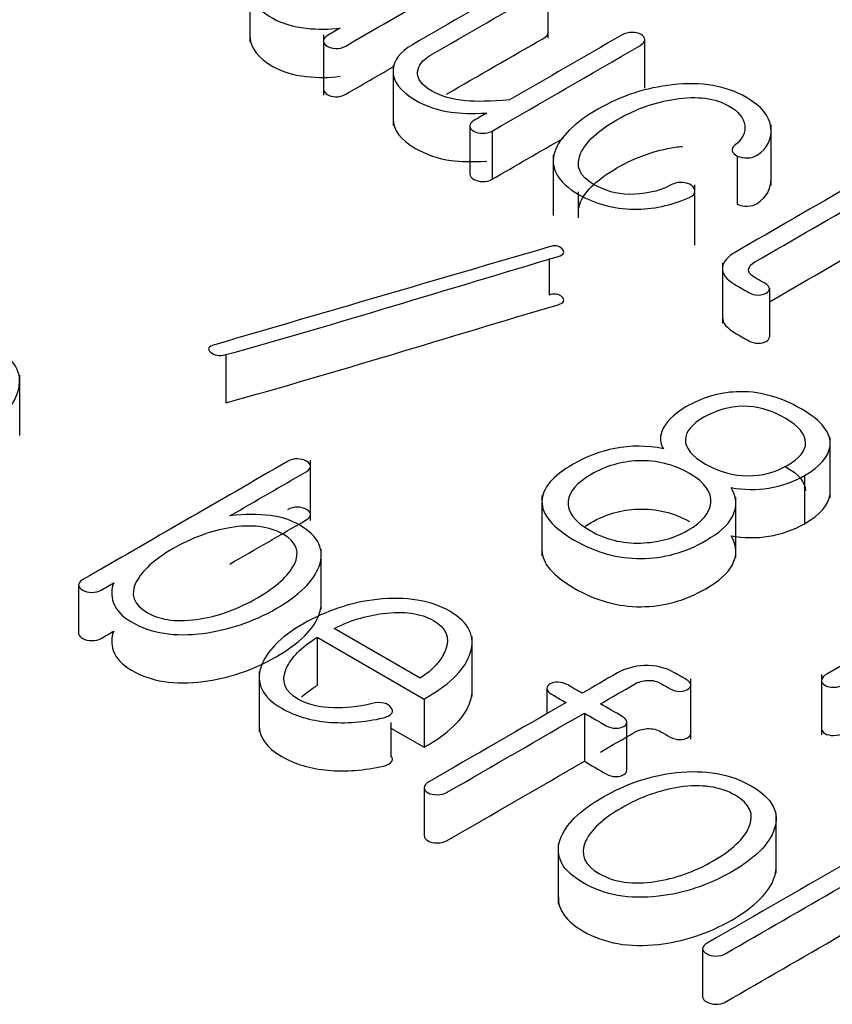
# Model space of a CAD drawing. Units: inches. Extents: x 10 to 415, y 2 to 294.
# Drawn here: x 90 to 91, y 107 to 108 of the extents above; entities that cross this region are included whole.
import ezdxf
from ezdxf.xclip import XClip

# ---------------------------------------------------------------- set-up
doc = ezdxf.new("R2010")
doc.units = ezdxf.units.IN
doc.header["$XCLIPFRAME"] = 2
doc.layers.add('0_75MH_75A-310', color=7, linetype='Continuous')

# ---------------------------------------------------------------- blocks, each defined once
blk = doc.blocks.new('SE')
at = {"layer": '0_75MH_75A-310', "color": 7, "linetype": 'Continuous', "ltscale": 25.4}
for p, q in [((90.0641, 108.4635), (90.0641, 108.387)), ((90.443, 108.3919), (90.443, 108.4684)), ((90.1574, 108.396), (90.1574, 108.3195)), ((90.5655, 108.3285), (90.5655, 108.3897)), ((90.2459, 108.3577), (90.2459, 108.2812)), ((90.3434, 108.2804), (90.3434, 108.2191)), ((90.726, 108.2051), (90.726, 108.2817)), ((90.3717, 108.2739), (90.3717, 108.2127)), ((90.4494, 108.2432), (90.4494, 108.1667)), ((90.6832, 108.2422), (90.6832, 108.181)), ((90.6293, 108.1291), (90.6293, 108.2057)), ((90.4812, 108.197), (90.4812, 108.1639)), ((90.444, 108.1122), (90.444, 108.0656)), ((90.6643, 108.1066), (90.6643, 108.0301)), ((90.7239, 108.0739), (90.7239, 108.0127)), ((90.0335, 107.9901), (90.0335, 107.9289)), ((89.7716, 107.8874), (89.7716, 107.964)), ((90.8011, 107.8083), (90.8011, 107.8849)), ((90.141, 107.7793), (90.141, 107.8559)), ((90.7687, 107.8365), (90.7687, 107.7753)), ((90.435, 107.8111), (90.435, 107.7346)), ((90.6813, 107.7323), (90.6813, 107.8089)), ((90.1547, 107.6668), (90.1547, 107.7433)), ((89.8465, 107.6974), (89.8465, 107.6362)), ((90.2804, 107.5791), (90.1709, 107.6423)), ((90.1494, 107.6311), (90.1494, 107.5699)), ((90.1494, 107.6311), (90.2852, 107.5527)), ((90.3463, 107.5558), (90.3463, 107.6323)), ((90.0758, 107.5878), (90.0758, 107.5112)), ((90.6241, 107.5016), (90.6241, 107.5782)), ((90.7902, 107.5838), (90.7902, 107.5073)), ((90.4412, 107.5661), (90.4412, 107.5341)), ((90.2852, 107.5527), (90.2852, 107.4915)), ((90.4889, 107.5348), (90.4889, 107.4736)), ((90.2432, 107.523), (90.2432, 107.4807)), ((90.2432, 107.5157), (90.2852, 107.4915)), ((90.5429, 107.4624), (90.5429, 107.5236)), ((90.2852, 107.4402), (90.2852, 107.3789)), ((90.7325, 107.3316), (90.7325, 107.4081)), ((90.4558, 107.3686), (90.4558, 107.2921)), ((90.6391, 107.2354), (90.6391, 107.1742))]:
    blk.add_line(p, q, dxfattribs=at)
for centre in [(90.7007, 107.9576), (90.7007, 107.8964)]:
    blk.add_arc(centre, 0.1388, 259.4062, 299.2919, dxfattribs=at)
for points, knots in [([(90.326, 108.4898), (90.3301, 108.5009), (90.3302, 108.5107), (90.3268, 108.5191), (90.3234, 108.5273), (90.3165, 108.5344), (90.2811, 108.5549), (90.2507, 108.5598), (90.2143, 108.5553), (90.1826, 108.5513), (90.1517, 108.5407), (90.0926, 108.5065), (90.0743, 108.4888), (90.067, 108.4703), (90.0588, 108.4495), (90.0679, 108.4318), (90.1045, 108.4107), (90.1187, 108.4063), (90.1357, 108.4045), (90.1502, 108.403), (90.1645, 108.4028), (90.1787, 108.4047)], [0, 0, 0, 0, 0.0847, 0.0847, 0.0847, 0.154194, 0.154194, 0.321222, 0.321222, 0.321222, 0.502645, 0.502645, 0.681843, 0.681843, 0.681843, 0.850576, 0.850576, 0.928168, 0.928168, 0.928168, 1, 1, 1, 1]), ([(90.1787, 108.4047), (90.1734, 108.4016), (90.168, 108.3985), (90.1627, 108.3954), (90.159, 108.3933), (90.1574, 108.3909), (90.1574, 108.3884), (90.1574, 108.386), (90.1592, 108.3837), (90.1623, 108.3817), (90.1651, 108.38), (90.1689, 108.379), (90.1727, 108.3787), (90.1774, 108.3783), (90.1817, 108.3796), (90.1857, 108.382), (90.2723, 108.4319), (90.3588, 108.4819), (90.4454, 108.5319)], [0, 0, 0, 0, 0.051261, 0.051261, 0.051261, 0.082158, 0.082158, 0.082158, 0.11105, 0.11105, 0.11105, 0.137936, 0.137936, 0.137936, 0.170939, 0.170939, 0.170939, 1, 1, 1, 1]), ([(90.3938, 108.3135), (90.37, 108.3116), (90.3514, 108.3111), (90.3381, 108.3125), (90.3212, 108.3142), (90.3069, 108.3181), (90.2822, 108.3323), (90.2764, 108.3403), (90.2771, 108.3492), (90.2778, 108.3571), (90.283, 108.3641), (90.2934, 108.3702), (90.3412, 108.3978), (90.389, 108.4254), (90.4368, 108.453), (90.441, 108.4554), (90.443, 108.458), (90.443, 108.4608), (90.443, 108.4634), (90.4414, 108.4655), (90.4352, 108.4691), (90.4314, 108.4701), (90.4268, 108.4702), (90.4222, 108.4703), (90.4179, 108.4688), (90.4137, 108.4664), (90.3659, 108.4388), (90.3181, 108.4112), (90.2704, 108.3836), (90.2545, 108.3745), (90.2465, 108.3637), (90.2459, 108.3514), (90.2453, 108.3373), (90.2547, 108.3246), (90.2881, 108.3053), (90.3032, 108.3002), (90.3197, 108.2979), (90.331, 108.2963), (90.3461, 108.2961), (90.3649, 108.2968)], [0, 0, 0, 0, 0.062852, 0.062852, 0.062852, 0.115641, 0.115641, 0.170829, 0.170829, 0.170829, 0.216675, 0.216675, 0.216675, 0.444788, 0.444788, 0.444788, 0.461956, 0.461956, 0.461956, 0.475419, 0.475419, 0.490564, 0.490564, 0.490564, 0.50749, 0.50749, 0.50749, 0.735386, 0.735386, 0.735386, 0.805745, 0.805745, 0.805745, 0.890216, 0.890216, 0.948876, 0.948876, 0.948876, 1, 1, 1, 1]), ([(90.3137, 108.3207), (90.3547, 108.3444), (90.3958, 108.3681), (90.4368, 108.3917), (90.441, 108.3942), (90.443, 108.3968), (90.443, 108.3995), (90.443, 108.3996), (90.443, 108.3997), (90.443, 108.3998)], [0.2489991, 0.2489991, 0.2489991, 0.2489991, 0.4447876, 0.4447876, 0.4447876, 0.4619563, 0.4619563, 0.4619563, 0.462435, 0.462435, 0.462435, 0.462435]), ([(90.3717, 108.2739), (90.4342, 108.3101), (90.4968, 108.3462), (90.5593, 108.3823), (90.5635, 108.3847), (90.5657, 108.3872), (90.5655, 108.3901), (90.5654, 108.3926), (90.5639, 108.3948), (90.5577, 108.3984), (90.5538, 108.3993), (90.5495, 108.3993), (90.5449, 108.3993), (90.5403, 108.3981), (90.5361, 108.3957), (90.4887, 108.3683), (90.4412, 108.3409), (90.3938, 108.3135)], [0, 0, 0, 0, 0.507983, 0.507983, 0.507983, 0.537309, 0.537309, 0.537309, 0.56, 0.56, 0.585527, 0.585527, 0.585527, 0.614505, 0.614505, 0.614505, 1, 1, 1, 1]), ([(90.0642, 108.3928), (90.065, 108.3789), (90.0747, 108.3666), (90.1045, 108.3495), (90.1187, 108.3451), (90.1357, 108.3433), (90.1502, 108.3417), (90.1645, 108.3416), (90.1787, 108.3435)], [0.7276625, 0.7276625, 0.7276625, 0.7276625, 0.8505759, 0.8505759, 0.9281684, 0.9281684, 0.9281684, 1, 1, 1, 1]), ([(90.1574, 108.3271), (90.1574, 108.3247), (90.1592, 108.3225), (90.1623, 108.3205), (90.1651, 108.3187), (90.1689, 108.3178), (90.1727, 108.3175), (90.1774, 108.3171), (90.1817, 108.3184), (90.1857, 108.3207), (90.2057, 108.3323), (90.2258, 108.3439), (90.2459, 108.3555)], [0.0823584, 0.0823584, 0.0823584, 0.0823584, 0.1110499, 0.1110499, 0.1110499, 0.1379364, 0.1379364, 0.1379364, 0.170939, 0.170939, 0.170939, 0.3631079, 0.3631079, 0.3631079, 0.3631079]), ([(90.6947, 108.3167), (90.6692, 108.3315), (90.638, 108.3369), (90.6009, 108.3327), (90.567, 108.329), (90.5354, 108.3187), (90.4759, 108.2844), (90.4576, 108.2662), (90.4514, 108.2477), (90.4446, 108.2272), (90.4547, 108.2091), (90.5025, 108.1815), (90.5259, 108.1752), (90.5515, 108.1748), (90.5755, 108.1744), (90.5993, 108.1796), (90.6225, 108.1898), (90.6268, 108.1918), (90.6289, 108.1942), (90.6292, 108.1973), (90.6295, 108.2), (90.6281, 108.2024), (90.625, 108.2048), (90.6221, 108.2071), (90.6184, 108.2084), (90.6139, 108.2087), (90.6086, 108.2091), (90.6037, 108.2081), (90.5989, 108.2055), (90.5824, 108.1967), (90.5637, 108.1934), (90.5462, 108.1936), (90.5297, 108.1938), (90.5146, 108.1982), (90.4828, 108.2165), (90.4772, 108.2295), (90.4841, 108.2453), (90.4905, 108.2599), (90.506, 108.2744), (90.554, 108.3021), (90.5787, 108.3108), (90.6042, 108.3146), (90.6323, 108.3188), (90.6553, 108.3159), (90.6845, 108.299), (90.6911, 108.291), (90.6926, 108.2815), (90.694, 108.2722), (90.6896, 108.2638), (90.6805, 108.2564), (90.6773, 108.2539), (90.6758, 108.2514), (90.6776, 108.2461), (90.6798, 108.244), (90.6832, 108.2422)], [0, 0, 0, 0, 0.085508, 0.085508, 0.085508, 0.1761, 0.1761, 0.270089, 0.270089, 0.270089, 0.355452, 0.355452, 0.422233, 0.422233, 0.422233, 0.486768, 0.486768, 0.486768, 0.499411, 0.499411, 0.499411, 0.511057, 0.511057, 0.511057, 0.522282, 0.522282, 0.522282, 0.536069, 0.536069, 0.536069, 0.584657, 0.584657, 0.584657, 0.63031, 0.63031, 0.689179, 0.689179, 0.689179, 0.763896, 0.763896, 0.836927, 0.836927, 0.836927, 0.898425, 0.898425, 0.938366, 0.938366, 0.938366, 0.976908, 0.976908, 0.976908, 0.988454, 0.988454, 1, 1, 1, 1]), ([(90.6832, 108.2422), (90.6873, 108.2405), (90.6915, 108.2398), (90.6957, 108.2399), (90.7009, 108.24), (90.7051, 108.2412), (90.7084, 108.2433), (90.7225, 108.2523), (90.7271, 108.2646), (90.7258, 108.2784), (90.7244, 108.2931), (90.7135, 108.3059), (90.6947, 108.3167)], [0, 0, 0, 0, 0.079298, 0.079298, 0.079298, 0.165457, 0.165457, 0.165457, 0.552447, 0.552447, 0.552447, 1, 1, 1, 1]), ([(90.2459, 108.2893), (90.2457, 108.2755), (90.2551, 108.2632), (90.2881, 108.2441), (90.3032, 108.2389), (90.3197, 108.2366), (90.331, 108.235), (90.3461, 108.2348), (90.3649, 108.2356)], [0.8075504, 0.8075504, 0.8075504, 0.8075504, 0.8902157, 0.8902157, 0.9488762, 0.9488762, 0.9488762, 1, 1, 1, 1]), ([(90.3649, 108.2968), (90.3594, 108.2936), (90.354, 108.2905), (90.3485, 108.2873), (90.345, 108.2853), (90.3434, 108.2829), (90.3434, 108.2804), (90.3434, 108.2779), (90.3452, 108.2757), (90.3514, 108.2722), (90.3552, 108.2712), (90.3594, 108.2711), (90.3642, 108.271), (90.3682, 108.2719), (90.3717, 108.2739)], [0, 0, 0, 0, 0.308732, 0.308732, 0.308732, 0.487353, 0.487353, 0.487353, 0.663055, 0.663055, 0.819235, 0.819235, 0.819235, 1, 1, 1, 1]), ([(90.4813, 108.1727), (90.4814, 108.1763), (90.4824, 108.1801), (90.4841, 108.184), (90.4905, 108.1987), (90.506, 108.2131), (90.554, 108.2408), (90.5787, 108.2496), (90.6042, 108.2534), (90.6074, 108.2539), (90.6105, 108.2542), (90.6135, 108.2545)], [0.6744453, 0.6744453, 0.6744453, 0.6744453, 0.6891787, 0.6891787, 0.6891787, 0.7638955, 0.7638955, 0.836927, 0.836927, 0.836927, 0.8438501, 0.8438501, 0.8438501, 0.8438501]), ([(90.3434, 108.2191), (90.3434, 108.2167), (90.3452, 108.2145), (90.3514, 108.2109), (90.3552, 108.21), (90.3594, 108.2099), (90.3642, 108.2097), (90.3682, 108.2107), (90.3717, 108.2127)], [0.4873534, 0.4873534, 0.4873534, 0.4873534, 0.6630553, 0.6630553, 0.8192348, 0.8192348, 0.8192348, 1, 1, 1, 1]), ([(90.6832, 108.181), (90.6873, 108.1793), (90.6915, 108.1786), (90.6957, 108.1787), (90.7009, 108.1788), (90.7051, 108.1799), (90.7084, 108.182), (90.7211, 108.1902), (90.7261, 108.201), (90.726, 108.2131)], [0, 0, 0, 0, 0.0792977, 0.0792977, 0.0792977, 0.1654566, 0.1654566, 0.1654566, 0.5144879, 0.5144879, 0.5144879, 0.5144879]), ([(90.8315, 108.2072), (90.7812, 108.1782), (90.7309, 108.1492), (90.6807, 108.1202), (90.671, 108.1146), (90.6654, 108.1082), (90.6644, 108.1009), (90.6634, 108.0929), (90.6686, 108.0856), (90.6801, 108.079), (90.686, 108.0756), (90.6918, 108.0722), (90.6977, 108.0689), (90.7013, 108.0668), (90.7051, 108.0658), (90.7097, 108.0657), (90.7137, 108.0656), (90.717, 108.0666), (90.7223, 108.0696), (90.7238, 108.0715), (90.7239, 108.0739)], [0, 0, 0, 0, 0.601656, 0.601656, 0.601656, 0.708817, 0.708817, 0.708817, 0.82867, 0.82867, 0.82867, 0.898579, 0.898579, 0.898579, 0.936879, 0.936879, 0.936879, 0.969528, 0.969528, 1, 1, 1, 1]), ([(90.7239, 108.0739), (90.7234, 108.0764), (90.7218, 108.0786), (90.7181, 108.0807), (90.7137, 108.0832), (90.7092, 108.0858), (90.7048, 108.0884), (90.6993, 108.0915), (90.6968, 108.0951), (90.6977, 108.099), (90.6984, 108.1021), (90.7008, 108.105), (90.7053, 108.1077), (90.7551, 108.1364), (90.8049, 108.1651), (90.8546, 108.1939)], [0, 0, 0, 0, 0.047396, 0.047396, 0.047396, 0.114462, 0.114462, 0.114462, 0.187511, 0.187511, 0.187511, 0.2487, 0.2487, 0.2487, 1, 1, 1, 1]), ([(90.444, 108.1268), (90.3024, 108.0854), (90.1608, 108.044), (90.0192, 108.0026), (90.0112, 108.0002), (90.0095, 107.9972), (90.0141, 107.9931), (90.0187, 107.989), (90.0251, 107.9878), (90.0335, 107.9901)], [0, 0, 0, 0, 0.917689, 0.917689, 0.917689, 0.956883, 0.956883, 0.956883, 1, 1, 1, 1]), ([(90.0335, 107.9901), (90.176, 108.0295), (90.315, 108.0732), (90.4558, 108.1147), (90.4632, 108.1169), (90.4646, 108.1204), (90.4606, 108.1244), (90.4565, 108.1285), (90.4503, 108.1293), (90.444, 108.1268)], [0, 0, 0, 0, 0.922477, 0.922477, 0.922477, 0.961618, 0.961618, 0.961618, 1, 1, 1, 1]), ([(90.0335, 107.9289), (90.176, 107.9683), (90.315, 108.012), (90.4558, 108.0535), (90.4632, 108.0556), (90.4646, 108.0592), (90.4606, 108.0632), (90.4565, 108.0673), (90.4503, 108.068), (90.444, 108.0656)], [0, 0, 0, 0, 0.922477, 0.922477, 0.922477, 0.961618, 0.961618, 0.961618, 1, 1, 1, 1]), ([(90.6643, 108.0376), (90.6644, 108.0304), (90.6697, 108.0238), (90.6801, 108.0177), (90.686, 108.0144), (90.6918, 108.011), (90.6977, 108.0076), (90.7013, 108.0055), (90.7051, 108.0046), (90.7097, 108.0045), (90.7137, 108.0044), (90.717, 108.0053), (90.7223, 108.0084), (90.7238, 108.0103), (90.7239, 108.0127)], [0.7193631, 0.7193631, 0.7193631, 0.7193631, 0.8286696, 0.8286696, 0.8286696, 0.8985794, 0.8985794, 0.8985794, 0.9368792, 0.9368792, 0.9368792, 0.9695279, 0.9695279, 1, 1, 1, 1]), ([(89.7106, 107.8845), (89.7124, 107.8855), (89.7143, 107.8866), (89.7162, 107.8877), (89.7452, 107.9045), (89.7629, 107.9227), (89.7693, 107.9426), (89.7762, 107.9641), (89.7675, 107.9818), (89.719, 108.0099), (89.6881, 108.0148), (89.6512, 108.0108), (89.6174, 108.0071), (89.5861, 107.9966), (89.528, 107.9631), (89.5105, 107.9452), (89.5039, 107.9258), (89.4967, 107.9044), (89.5056, 107.8867), (89.5467, 107.863), (89.5662, 107.8572), (89.5886, 107.8552), (89.6109, 107.8532), (89.6348, 107.8548), (89.6595, 107.8604), (89.6646, 107.8616), (89.6682, 107.8638), (89.6699, 107.8664)], [0, 0, 0, 0, 0.010098, 0.010098, 0.010098, 0.149714, 0.149714, 0.149714, 0.274863, 0.274863, 0.401908, 0.401908, 0.401908, 0.541186, 0.541186, 0.678722, 0.678722, 0.678722, 0.804357, 0.804357, 0.889677, 0.889677, 0.889677, 0.98085, 0.98085, 0.98085, 1, 1, 1, 1]), ([(90.7687, 107.8365), (90.7887, 107.8481), (90.7995, 107.8606), (90.801, 107.8741), (90.8027, 107.8903), (90.7908, 107.9059), (90.7371, 107.9369), (90.7097, 107.9441), (90.682, 107.9428), (90.6597, 107.9418), (90.6383, 107.9354), (90.6015, 107.9141), (90.5913, 107.9035), (90.5872, 107.8924), (90.5844, 107.8845), (90.585, 107.8772), (90.5894, 107.8706)], [0, 0, 0, 0, 0.170976, 0.170976, 0.170976, 0.380027, 0.380027, 0.597788, 0.597788, 0.597788, 0.77213, 0.77213, 0.912226, 0.912226, 0.912226, 1, 1, 1, 1]), ([(90.744, 107.9093), (90.7612, 107.8994), (90.7698, 107.8892), (90.7699, 107.8783), (90.7701, 107.8679), (90.7621, 107.8582), (90.7312, 107.8404), (90.7146, 107.8361), (90.6969, 107.8362), (90.678, 107.8363), (90.6601, 107.841), (90.6254, 107.8611), (90.6168, 107.8715), (90.6172, 107.8822), (90.6175, 107.8921), (90.6252, 107.9016), (90.656, 107.9194), (90.6727, 107.924), (90.6902, 107.9244), (90.7086, 107.9248), (90.7265, 107.9194), (90.744, 107.9093)], [0, 0, 0, 0, 0.129841, 0.129841, 0.129841, 0.250658, 0.250658, 0.370054, 0.370054, 0.370054, 0.499285, 0.499285, 0.631265, 0.631265, 0.631265, 0.749551, 0.749551, 0.869245, 0.869245, 0.869245, 1, 1, 1, 1]), ([(90.5894, 107.8706), (90.5683, 107.8747), (90.5476, 107.8748), (90.5277, 107.8709), (90.5094, 107.8673), (90.4916, 107.8607), (90.4485, 107.8359), (90.4352, 107.8202), (90.435, 107.8038), (90.4348, 107.787), (90.4485, 107.7705), (90.5036, 107.7387), (90.5317, 107.7309), (90.561, 107.7311), (90.5894, 107.7313), (90.6168, 107.7387), (90.6602, 107.7638), (90.6717, 107.774), (90.677, 107.7844), (90.683, 107.7963), (90.6831, 107.8084), (90.6752, 107.8211)], [0, 0, 0, 0, 0.098844, 0.098844, 0.098844, 0.195151, 0.195151, 0.345893, 0.345893, 0.345893, 0.498516, 0.498516, 0.65114, 0.65114, 0.65114, 0.800664, 0.800664, 0.898271, 0.898271, 0.898271, 1, 1, 1, 1]), ([(90.1118, 107.8543), (90.0252, 107.8043), (89.9386, 107.7543), (89.852, 107.7044), (89.848, 107.702), (89.8462, 107.6995), (89.8465, 107.6968), (89.8468, 107.6946), (89.8486, 107.6927), (89.8518, 107.6908), (89.8548, 107.6891), (89.8588, 107.6882), (89.863, 107.6881), (89.8675, 107.688), (89.8717, 107.689), (89.8752, 107.691), (89.8806, 107.6941), (89.8859, 107.6972), (89.8913, 107.7002)], [0, 0, 0, 0, 0.829919, 0.829919, 0.829919, 0.863173, 0.863173, 0.863173, 0.890149, 0.890149, 0.890149, 0.917974, 0.917974, 0.917974, 0.948672, 0.948672, 0.948672, 1, 1, 1, 1]), ([(90.0386, 107.7853), (90.0709, 107.804), (90.1033, 107.8227), (90.1357, 107.8414), (90.1395, 107.8436), (90.1411, 107.846), (90.141, 107.8486), (90.1408, 107.8509), (90.1388, 107.853), (90.1326, 107.8566), (90.1287, 107.8576), (90.1245, 107.8577), (90.12, 107.8578), (90.1158, 107.8566), (90.1118, 107.8543)], [0, 0, 0, 0, 0.720304, 0.720304, 0.720304, 0.794189, 0.794189, 0.794189, 0.855296, 0.855296, 0.924041, 0.924041, 0.924041, 1, 1, 1, 1]), ([(90.6223, 107.8392), (90.642, 107.8279), (90.6509, 107.8153), (90.6495, 107.8018), (90.6481, 107.7891), (90.6387, 107.7775), (90.6205, 107.767), (90.6026, 107.7566), (90.5823, 107.7515), (90.5604, 107.7508), (90.5369, 107.7501), (90.5155, 107.7555), (90.4764, 107.778), (90.467, 107.7905), (90.4684, 107.8039), (90.4697, 107.8162), (90.4794, 107.8275), (90.5159, 107.8486), (90.5358, 107.8544), (90.5571, 107.8552), (90.5807, 107.856), (90.6026, 107.8506), (90.6223, 107.8392)], [0, 0, 0, 0, 0.129086, 0.129086, 0.129086, 0.251105, 0.251105, 0.251105, 0.371758, 0.371758, 0.371758, 0.498024, 0.498024, 0.629099, 0.629099, 0.629099, 0.748385, 0.748385, 0.870081, 0.870081, 0.870081, 1, 1, 1, 1]), ([(90.744, 107.8481), (90.7612, 107.8382), (90.7698, 107.828), (90.7699, 107.8171), (90.7699, 107.8171), (90.7699, 107.8171), (90.7699, 107.817)], [0, 0, 0, 0, 0.1298414, 0.1298414, 0.1298414, 0.1300936, 0.1300936, 0.1300936, 0.1300936]), ([(90.7687, 107.7753), (90.7887, 107.7869), (90.7995, 107.7994), (90.801, 107.8129), (90.8011, 107.8139), (90.8011, 107.8149), (90.8011, 107.8159)], [0, 0, 0, 0, 0.1709764, 0.1709764, 0.1709764, 0.1841254, 0.1841254, 0.1841254, 0.1841254]), ([(89.8913, 107.7002), (89.8878, 107.6921), (89.8876, 107.684), (89.8905, 107.6756), (89.8939, 107.6658), (89.9017, 107.6574), (89.9384, 107.6362), (89.9687, 107.6313), (90.0046, 107.6361), (90.0368, 107.6403), (90.0678, 107.6504), (90.1269, 107.6845), (90.1452, 107.7025), (90.1519, 107.7211), (90.1594, 107.7418), (90.1517, 107.7594), (90.1163, 107.7798), (90.1037, 107.7839), (90.0897, 107.7857), (90.075, 107.7876), (90.0581, 107.7875), (90.0386, 107.7853)], [0, 0, 0, 0, 0.071329, 0.071329, 0.071329, 0.151095, 0.151095, 0.317991, 0.317991, 0.317991, 0.498694, 0.498694, 0.679397, 0.679397, 0.679397, 0.844394, 0.844394, 0.91476, 0.91476, 0.91476, 1, 1, 1, 1]), ([(90.0386, 107.7241), (90.0709, 107.7427), (90.1033, 107.7614), (90.1357, 107.7801), (90.1395, 107.7823), (90.1411, 107.7848), (90.141, 107.7874), (90.1408, 107.7897), (90.1388, 107.7918), (90.1326, 107.7954), (90.1287, 107.7963), (90.1245, 107.7964), (90.12, 107.7966), (90.1158, 107.7954), (90.1118, 107.7931)], [0, 0, 0, 0, 0.720304, 0.720304, 0.720304, 0.794189, 0.794189, 0.794189, 0.855296, 0.855296, 0.924041, 0.924041, 0.924041, 1, 1, 1, 1]), ([(90.4899, 107.772), (90.4922, 107.7736), (90.4947, 107.7752), (90.5159, 107.7874), (90.5358, 107.7932), (90.5571, 107.7939), (90.5807, 107.7947), (90.6026, 107.7894), (90.6223, 107.778)], [0.7305562, 0.7305562, 0.7305562, 0.7305562, 0.7483852, 0.7483852, 0.8700815, 0.8700815, 0.8700815, 1, 1, 1, 1]), ([(90.1065, 107.7619), (90.1236, 107.752), (90.1282, 107.739), (90.1202, 107.7232), (90.1129, 107.709), (90.0975, 107.695), (90.0497, 107.6674), (90.0256, 107.6585), (90.0011, 107.6545), (89.9735, 107.65), (89.9511, 107.6524), (89.9163, 107.6725), (89.9115, 107.6856), (89.9197, 107.7015), (89.927, 107.7156), (89.942, 107.7295), (89.9898, 107.7572), (90.0141, 107.7661), (90.0387, 107.7702), (90.0662, 107.7748), (90.0888, 107.7721), (90.1065, 107.7619)], [0, 0, 0, 0, 0.112879, 0.112879, 0.112879, 0.249179, 0.249179, 0.385479, 0.385479, 0.385479, 0.497525, 0.497525, 0.613148, 0.613148, 0.613148, 0.749424, 0.749424, 0.885701, 0.885701, 0.885701, 1, 1, 1, 1]), ([(90.435, 107.7417), (90.4353, 107.7251), (90.449, 107.709), (90.5036, 107.6775), (90.5317, 107.6697), (90.561, 107.6699), (90.5894, 107.6701), (90.6168, 107.6775), (90.6602, 107.7026), (90.6717, 107.7128), (90.677, 107.7232), (90.683, 107.735), (90.6831, 107.7471), (90.6752, 107.7599)], [0.3487484, 0.3487484, 0.3487484, 0.3487484, 0.4985163, 0.4985163, 0.6511398, 0.6511398, 0.6511398, 0.8006643, 0.8006643, 0.8982705, 0.8982705, 0.8982705, 1, 1, 1, 1]), ([(91.0552, 107.7337), (90.9691, 107.6839), (90.8829, 107.6342), (90.7968, 107.5844), (90.7928, 107.5821), (90.7906, 107.5796), (90.7902, 107.5768), (90.7899, 107.5743), (90.7915, 107.5721), (90.7944, 107.5702), (90.7971, 107.5684), (90.801, 107.5677), (90.8105, 107.5677), (90.815, 107.5688), (90.8192, 107.5713), (90.8944, 107.6147), (90.9696, 107.6581), (91.0448, 107.7015)], [0, 0, 0, 0, 0.493957, 0.493957, 0.493957, 0.514252, 0.514252, 0.514252, 0.531272, 0.531272, 0.531272, 0.548581, 0.548581, 0.568774, 0.568774, 0.568774, 1, 1, 1, 1]), ([(89.8913, 107.639), (89.8878, 107.6309), (89.8876, 107.6228), (89.8905, 107.6143), (89.8939, 107.6045), (89.9017, 107.5961), (89.9384, 107.5749), (89.9687, 107.5701), (90.0046, 107.5748), (90.0368, 107.5791), (90.0678, 107.5892), (90.1269, 107.6233), (90.1452, 107.6412), (90.1519, 107.6599), (90.154, 107.6656), (90.1549, 107.6711), (90.1546, 107.6764)], [0, 0, 0, 0, 0.0713286, 0.0713286, 0.0713286, 0.151095, 0.151095, 0.317991, 0.317991, 0.317991, 0.4986939, 0.4986939, 0.6793968, 0.6793968, 0.6793968, 0.7250907, 0.7250907, 0.7250907, 0.7250907]), ([(90.2852, 107.5527), (90.287, 107.5538), (90.2889, 107.5549), (90.2908, 107.556), (90.3198, 107.5727), (90.3374, 107.5911), (90.3439, 107.6109), (90.3511, 107.6324), (90.3421, 107.6501), (90.2934, 107.6782), (90.2625, 107.6832), (90.2257, 107.6792), (90.192, 107.6755), (90.1607, 107.6648), (90.1026, 107.6313), (90.0851, 107.6134), (90.0784, 107.5941), (90.0709, 107.5728), (90.08, 107.555), (90.1211, 107.5313), (90.1408, 107.5254), (90.1632, 107.5234), (90.1855, 107.5214), (90.2092, 107.5232), (90.2339, 107.5288), (90.239, 107.53), (90.2426, 107.5322), (90.2443, 107.5348), (90.2458, 107.5372), (90.2452, 107.5397), (90.2432, 107.542)], [0, 0, 0, 0, 0.0099343, 0.0099343, 0.0099343, 0.1472424, 0.1472424, 0.1472424, 0.2710167, 0.2710167, 0.3957216, 0.3957216, 0.3957216, 0.5326304, 0.5326304, 0.6678279, 0.6678279, 0.6678279, 0.7916482, 0.7916482, 0.8757352, 0.8757352, 0.8757352, 0.9652362, 0.9652362, 0.9652362, 0.9840765, 0.9840765, 0.9840765, 1, 1, 1, 1]), ([(90.1709, 107.6423), (90.1902, 107.652), (90.2109, 107.6584), (90.233, 107.6613), (90.2594, 107.6647), (90.281, 107.6618), (90.3136, 107.6429), (90.3186, 107.6304), (90.3125, 107.6149), (90.3075, 107.6018), (90.2967, 107.5899), (90.2804, 107.5791)], [0, 0, 0, 0, 0.252771, 0.252771, 0.252771, 0.502005, 0.502005, 0.74847, 0.74847, 0.74847, 1, 1, 1, 1]), ([(89.8465, 107.6364), (89.8465, 107.6361), (89.8465, 107.6358), (89.8465, 107.6355), (89.8468, 107.6333), (89.8486, 107.6314), (89.8518, 107.6295), (89.8548, 107.6278), (89.8588, 107.627), (89.863, 107.6269), (89.8675, 107.6268), (89.8717, 107.6277), (89.8752, 107.6297), (89.8806, 107.6328), (89.8859, 107.6359), (89.8913, 107.639)], [0.8596049, 0.8596049, 0.8596049, 0.8596049, 0.863173, 0.863173, 0.863173, 0.890149, 0.890149, 0.890149, 0.9179738, 0.9179738, 0.9179738, 0.9486724, 0.9486724, 0.9486724, 1, 1, 1, 1]), ([(90.2193, 107.5471), (90.201, 107.5424), (90.1844, 107.5411), (90.1705, 107.5415), (90.1529, 107.5421), (90.1377, 107.5453), (90.1083, 107.5623), (90.1034, 107.5753), (90.1103, 107.5913), (90.1163, 107.6052), (90.1293, 107.6185), (90.1494, 107.6311)], [0, 0, 0, 0, 0.198373, 0.198373, 0.198373, 0.409143, 0.409143, 0.683144, 0.683144, 0.683144, 1, 1, 1, 1]), ([(90.5093, 107.5466), (90.5238, 107.555), (90.5383, 107.5633), (90.5527, 107.5717), (90.5575, 107.5744), (90.563, 107.5759), (90.5688, 107.5763), (90.5753, 107.5768), (90.5814, 107.5752), (90.5869, 107.572), (90.5905, 107.5699), (90.5942, 107.5678), (90.5978, 107.5657), (90.6015, 107.5636), (90.6057, 107.5624), (90.6141, 107.5624), (90.6174, 107.5632), (90.6226, 107.5663), (90.6241, 107.5682), (90.6241, 107.5705), (90.6241, 107.5729), (90.6219, 107.5754), (90.6183, 107.5775), (90.6133, 107.5804), (90.6083, 107.5832), (90.6033, 107.5861), (90.5918, 107.5928), (90.579, 107.5957), (90.565, 107.5952), (90.5522, 107.5947), (90.5409, 107.5916), (90.531, 107.5859), (90.516, 107.5773), (90.5011, 107.5686), (90.4861, 107.56)], [0, 0, 0, 0, 0.185557, 0.185557, 0.185557, 0.240834, 0.240834, 0.240834, 0.301896, 0.301896, 0.301896, 0.348737, 0.348737, 0.348737, 0.387968, 0.387968, 0.42393, 0.42393, 0.457494, 0.457494, 0.457494, 0.498898, 0.498898, 0.498898, 0.562857, 0.562857, 0.562857, 0.692149, 0.692149, 0.692149, 0.808239, 0.808239, 0.808239, 1, 1, 1, 1]), ([(90.4861, 107.56), (90.48, 107.5635), (90.4738, 107.5671), (90.4677, 107.5706), (90.4638, 107.5728), (90.4596, 107.574), (90.4553, 107.5742), (90.4513, 107.5744), (90.448, 107.5734), (90.4427, 107.5703), (90.4412, 107.5684), (90.4412, 107.5661), (90.4412, 107.5635), (90.4434, 107.561), (90.4472, 107.5588), (90.4534, 107.5553), (90.4595, 107.5517), (90.4657, 107.5482)], [0, 0, 0, 0, 0.253495, 0.253495, 0.253495, 0.391328, 0.391328, 0.391328, 0.495486, 0.495486, 0.607084, 0.607084, 0.607084, 0.746289, 0.746289, 0.746289, 1, 1, 1, 1]), ([(90.7902, 107.515), (90.7901, 107.5127), (90.7917, 107.5107), (90.7944, 107.509), (90.7971, 107.5072), (90.801, 107.5064), (90.8105, 107.5064), (90.815, 107.5076), (90.8192, 107.51), (90.8628, 107.5352), (90.9065, 107.5604), (90.9501, 107.5856)], [0.5156188, 0.5156188, 0.5156188, 0.5156188, 0.5312723, 0.5312723, 0.5312723, 0.548581, 0.548581, 0.5687745, 0.5687745, 0.5687745, 0.8188835, 0.8188835, 0.8188835, 0.8188835]), ([(90.2852, 107.4915), (90.287, 107.4926), (90.2889, 107.4937), (90.2908, 107.4947), (90.3198, 107.5115), (90.3374, 107.5298), (90.3439, 107.5496), (90.3457, 107.5548), (90.3464, 107.5598), (90.3463, 107.5646)], [0, 0, 0, 0, 0.0099343, 0.0099343, 0.0099343, 0.1472424, 0.1472424, 0.1472424, 0.1772307, 0.1772307, 0.1772307, 0.1772307]), ([(90.2432, 107.542), (90.2415, 107.5444), (90.2386, 107.5463), (90.2346, 107.5473), (90.2298, 107.5486), (90.2246, 107.5485), (90.2193, 107.5471)], [0, 0, 0, 0, 0.450619, 0.450619, 0.450619, 1, 1, 1, 1]), ([(90.4657, 107.5482), (90.4076, 107.5147), (90.3496, 107.4812), (90.2915, 107.4476), (90.2875, 107.4453), (90.2855, 107.4429), (90.2852, 107.4402)], [0, 0, 0, 0, 0.9433909, 0.9433909, 0.9433909, 1, 1, 1, 1]), ([(90.4889, 107.5348), (90.4981, 107.5295), (90.5073, 107.5241), (90.5166, 107.5188), (90.5202, 107.5167), (90.5244, 107.5155), (90.5328, 107.5155), (90.5361, 107.5164), (90.5414, 107.5194), (90.5429, 107.5213), (90.5429, 107.5236), (90.5429, 107.526), (90.5407, 107.5285), (90.537, 107.5306), (90.5278, 107.5359), (90.5185, 107.5413), (90.5093, 107.5466)], [0, 0, 0, 0, 0.306129, 0.306129, 0.306129, 0.407336, 0.407336, 0.500108, 0.500108, 0.586696, 0.586696, 0.586696, 0.693674, 0.693674, 0.693674, 1, 1, 1, 1]), ([(90.2852, 107.4402), (90.2855, 107.4376), (90.2872, 107.4354), (90.2934, 107.4318), (90.2972, 107.4311), (90.3016, 107.4311), (90.3065, 107.4311), (90.3109, 107.432), (90.3147, 107.4343), (90.3728, 107.4678), (90.4308, 107.5013), (90.4889, 107.5348)], [0, 0, 0, 0, 0.043982, 0.043982, 0.087964, 0.087964, 0.087964, 0.139256, 0.139256, 0.139256, 1, 1, 1, 1]), ([(90.0758, 107.519), (90.0758, 107.5037), (90.0855, 107.4906), (90.1211, 107.4701), (90.1408, 107.4642), (90.1632, 107.4622), (90.1855, 107.4602), (90.2092, 107.462), (90.2339, 107.4676), (90.239, 107.4687), (90.2426, 107.4709), (90.2443, 107.4736), (90.2458, 107.4759), (90.2452, 107.4785), (90.2432, 107.4807)], [0.6956758, 0.6956758, 0.6956758, 0.6956758, 0.7916482, 0.7916482, 0.8757352, 0.8757352, 0.8757352, 0.9652362, 0.9652362, 0.9652362, 0.9840765, 0.9840765, 0.9840765, 1, 1, 1, 1]), ([(90.5093, 107.4854), (90.5238, 107.4937), (90.5383, 107.5021), (90.5527, 107.5104), (90.5575, 107.5132), (90.563, 107.5147), (90.5688, 107.5151), (90.5753, 107.5155), (90.5814, 107.5139), (90.5869, 107.5108), (90.5905, 107.5087), (90.5942, 107.5065), (90.5978, 107.5044), (90.6015, 107.5023), (90.6057, 107.5012), (90.6141, 107.5012), (90.6174, 107.502), (90.6226, 107.5051), (90.6241, 107.507), (90.6241, 107.5093), (90.6241, 107.5093), (90.6241, 107.5093), (90.6241, 107.5093)], [0, 0, 0, 0, 0.1855568, 0.1855568, 0.1855568, 0.2408335, 0.2408335, 0.2408335, 0.3018962, 0.3018962, 0.3018962, 0.3487375, 0.3487375, 0.3487375, 0.3879681, 0.3879681, 0.4239296, 0.4239296, 0.4574936, 0.4574936, 0.4574936, 0.4577237, 0.4577237, 0.4577237, 0.4577237]), ([(90.2852, 107.3789), (90.2855, 107.3764), (90.2872, 107.3742), (90.2934, 107.3706), (90.2972, 107.3699), (90.3016, 107.3699), (90.3065, 107.3699), (90.3109, 107.3708), (90.3147, 107.373), (90.3728, 107.4065), (90.4308, 107.44), (90.4889, 107.4736)], [0, 0, 0, 0, 0.043982, 0.043982, 0.087964, 0.087964, 0.087964, 0.139256, 0.139256, 0.139256, 1, 1, 1, 1]), ([(90.7009, 107.4423), (90.6743, 107.4577), (90.6424, 107.4632), (90.6055, 107.4592), (90.5729, 107.4557), (90.5418, 107.445), (90.4826, 107.4109), (90.4648, 107.393), (90.4582, 107.3742), (90.4507, 107.3528), (90.4609, 107.3345), (90.5144, 107.3036), (90.546, 107.298), (90.5829, 107.3022), (90.6155, 107.306), (90.6466, 107.3162), (90.7057, 107.3504), (90.7238, 107.3684), (90.7302, 107.3873), (90.7373, 107.4084), (90.7278, 107.4268), (90.7009, 107.4423)], [0, 0, 0, 0, 0.122054, 0.122054, 0.122054, 0.249998, 0.249998, 0.377941, 0.377941, 0.377941, 0.499595, 0.499595, 0.622082, 0.622082, 0.622082, 0.750102, 0.750102, 0.878122, 0.878122, 0.878122, 1, 1, 1, 1]), ([(90.4889, 107.4736), (90.4981, 107.4682), (90.5073, 107.4629), (90.5166, 107.4575), (90.5202, 107.4554), (90.5244, 107.4543), (90.5328, 107.4543), (90.5361, 107.4551), (90.5414, 107.4582), (90.5429, 107.4601), (90.5429, 107.4624)], [0, 0, 0, 0, 0.306129, 0.306129, 0.306129, 0.4073357, 0.4073357, 0.5001085, 0.5001085, 0.5866964, 0.5866964, 0.5866964, 0.5866964]), ([(90.6805, 107.4305), (90.6995, 107.4195), (90.7051, 107.4059), (90.698, 107.3896), (90.6918, 107.3753), (90.6765, 107.3609), (90.6285, 107.3332), (90.604, 107.3246), (90.579, 107.3209), (90.5505, 107.3167), (90.527, 107.3199), (90.4889, 107.3419), (90.483, 107.3556), (90.4905, 107.372), (90.4971, 107.3863), (90.512, 107.4004), (90.56, 107.4281), (90.5849, 107.437), (90.6095, 107.4407), (90.6376, 107.4449), (90.6613, 107.4415), (90.6805, 107.4305)], [0, 0, 0, 0, 0.116636, 0.116636, 0.116636, 0.250226, 0.250226, 0.382803, 0.382803, 0.382803, 0.499367, 0.499367, 0.617051, 0.617051, 0.617051, 0.749489, 0.749489, 0.882938, 0.882938, 0.882938, 1, 1, 1, 1]), ([(90.8331, 107.3512), (90.7703, 107.315), (90.7075, 107.2787), (90.6447, 107.2425), (90.6409, 107.2403), (90.6391, 107.2379), (90.6391, 107.2354)], [0, 0, 0, 0, 0.950579, 0.950579, 0.950579, 1, 1, 1, 1]), ([(90.4559, 107.3015), (90.455, 107.285), (90.4658, 107.2704), (90.5144, 107.2424), (90.546, 107.2368), (90.5829, 107.241), (90.6155, 107.2447), (90.6466, 107.255), (90.7057, 107.2891), (90.7238, 107.3072), (90.7302, 107.326), (90.7315, 107.3299), (90.7322, 107.3337), (90.7324, 107.3375)], [0.4002359, 0.4002359, 0.4002359, 0.4002359, 0.4995949, 0.4995949, 0.6220818, 0.6220818, 0.6220818, 0.7501019, 0.7501019, 0.878122, 0.878122, 0.878122, 0.9006316, 0.9006316, 0.9006316, 0.9006316]), ([(90.6391, 107.2354), (90.6396, 107.233), (90.6414, 107.2309), (90.6477, 107.2273), (90.6513, 107.2264), (90.6555, 107.2263), (90.6603, 107.2262), (90.6644, 107.2271), (90.6679, 107.2291), (90.7168, 107.2573), (90.7657, 107.2856), (90.8147, 107.3138)], [0, 0, 0, 0, 0.053192, 0.053192, 0.100474, 0.100474, 0.100474, 0.156314, 0.156314, 0.156314, 1, 1, 1, 1]), ([(90.6391, 107.1742), (90.6396, 107.1717), (90.6414, 107.1696), (90.6477, 107.1661), (90.6513, 107.1652), (90.6555, 107.1651), (90.6603, 107.165), (90.6644, 107.1658), (90.6679, 107.1678), (90.7168, 107.1961), (90.7657, 107.2243), (90.8147, 107.2526)], [0, 0, 0, 0, 0.053192, 0.053192, 0.100474, 0.100474, 0.100474, 0.156314, 0.156314, 0.156314, 1, 1, 1, 1])]:
    blk.add_open_spline(points, degree=3, knots=knots, dxfattribs=at)
for points in [[(90.3717, 108.2127), (90.4018, 108.2301), (90.4319, 108.2475), (90.462, 108.2649)], [(90.7239, 108.0572), (90.7675, 108.0823), (90.8111, 108.1075), (90.8546, 108.1326)], [(90.1296, 107.5552), (90.1352, 107.5602), (90.1417, 107.5651), (90.1494, 107.5699)]]:
    blk.add_open_spline(points, degree=3, dxfattribs=at)

msp = doc.modelspace()

# ---------------------------------------------------------------- block references
ref = msp.add_blockref('SE', (0, 0))
XClip(ref).set_block_clipping_path([(36.9783250652, 35.9784334171), (205.1100768704, 167.7271380444)])

doc.saveas('drawing.dxf')
